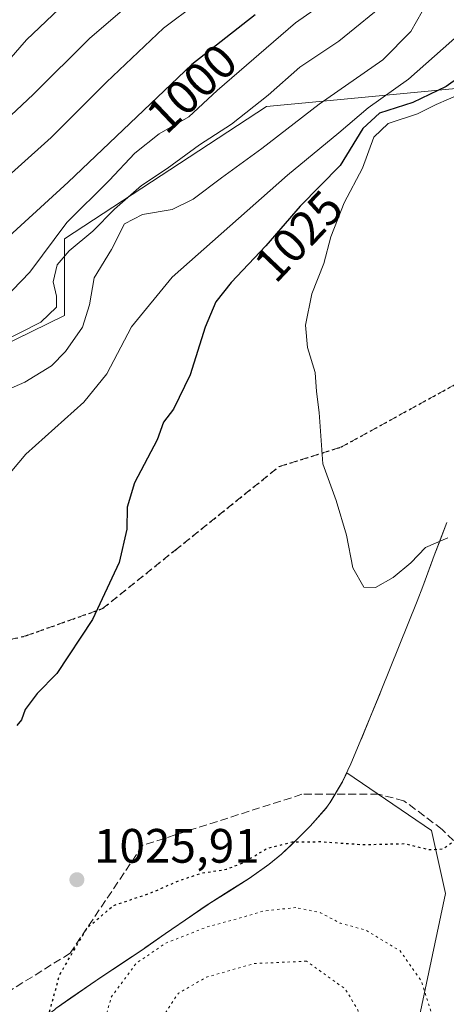
# Model space of a CAD drawing. Units: metres. Extents: x 569762 to 573204, y 4744979 to 4747328.
# Drawn here: x 572652 to 572740, y 4746842 to 4747046 of the extents above; entities that cross this region are included whole.
import ezdxf
from ezdxf.enums import TextEntityAlignment as Align

# ---------------------------------------------------------------- set-up
doc = ezdxf.new("R2010")
doc.units = ezdxf.units.M
doc.header["$MEASUREMENT"] = 0
doc.linetypes.add('DGN Style 3', pattern=[2.307223458686699, 1.648016756204785, -0.6592067024819142])
doc.linetypes.add('DGN Style 5', pattern=[1.1536117293433497, 0.4944050268614355, -0.6592067024819142])
for name, color, linetype, lineweight in [('Arbolado forestal CxS', 92, 'Continuous', 0), ('Comarca CxS', 21, 'Continuous', 0), ('Curva de nivel maestra', 30, 'Continuous', 30), ('Curva de nivel maestra depresión', 30, 'DGN Style 5', 30), ('Curva de nivel normal', 30, 'Continuous', 0), ('Curva de nivel normal depresión', 30, 'DGN Style 5', 0), ('Espacio natural protegido', 121, 'Continuous', 13), ('Espacio natural protegido CxS', 121, 'Continuous', 0), ('Municipio', 91, 'Continuous', 13), ('Municipio CxS', 4, 'Continuous', 0), ('Pastizal CxS', 92, 'Continuous', 0), ('Punto de cota en terreno', 7, 'Continuous', 0), ('Ruta', 7, 'DGN Style 5', 30), ('Rótulo de curva de nivel directora', 7, 'Continuous', 0), ('Rótulo de punto de cota en terreno', 7, 'Continuous', 0), ('Senda', 7, 'DGN Style 3', 0)]:
    doc.layers.add(name, color=color, linetype=linetype, lineweight=lineweight)
doc.styles.add('Style-Arial', font='txt')

# ---------------------------------------------------------------- blocks, each defined once
blk = doc.blocks.new('*U4')
at = {"layer": 'Pastizal CxS', "color": 92, "linetype": 'Continuous', "lineweight": 0}
for points in [[(571983.9227, 4746974.7523, 1034.2408), (572035.9433000004, 4746980.5316, 1037.589200000002), (572059.0639000004, 4746970.4155, 1044.604900000006), (572103.8601000002, 4746974.750700001, 1043.001799999998), (572110.0336999996, 4746978.180500001, 1040.658200000005), (572116.8651000002, 4746981.975500001, 1038.191200000001), (572152.9907000001, 4746981.975199999, 1033.790200000003), (572177.5559, 4746970.414100001, 1039.6443), (572222.3517000005, 4746968.9683, 1030.202399999995), (572245.2583, 4746971.0975, 1023.008000000002), (572267.8775000004, 4746962.5999, 1021.713900000002), (572297.8463000003, 4746951.3411, 1021.003500000006), (572339.3982999995, 4746935.731000001, 1024.543799999999), (572477.4175000004, 4746930.029999999, 1015.926900000006), (572504.8733000001, 4746927.1395, 1013.585099999997), (572535.2193, 4746934.3641, 1008.686300000001), (572593.0203, 4746951.704500001, 1005.504100000006), (572660.9370999997, 4746984.939300001, 1010.803700000004), (572660.9375, 4747000.8355, 1005.171300000002), (572702.8437000001, 4747028.290300001, 1009.723800000007), (572717.5393000003, 4747029.6917, 1014.609500000006), (572776.3229, 4747035.2996, 1039.861000000004)], [(572729.9332999997, 4746817.3225, 1017.045400000003), (572740.0493000001, 4746865.009099999, 1023.654200000004), (572737.1595000001, 4746878.015100001, 1025.617299999998), (572719.5242999997, 4746890.027899999, 1028.0193), (572718.6319000004, 4746888.134299999, 1027.893899999995), (572716.0617000004, 4746883.8343, 1027.390299999999), (572715.2818999998, 4746882.7643, 1027.255399999995), (572711.9917000001, 4746879.0043, 1026.454599999998), (572709.6716999998, 4746876.6643, 1025.875199999995), (572706.0317000002, 4746873.2345, 1024.928), (572703.4017000003, 4746871.054300001, 1024.599600000001), (572699.3217000002, 4746868.174500001, 1024.273799999995), (572695.0916999998, 4746865.504699999, 1023.659700000004), (572690.8617000004, 4746862.8247, 1022.906600000002), (572690.1414999999, 4746862.344699999, 1022.813500000004), (572686.0217000004, 4746859.514900001, 1022.219299999997), (572681.9117000002, 4746856.664899999, 1021.666400000002), (572677.7912999997, 4746853.824899999, 1021.345300000001), (572677.1514999997, 4746853.3849, 1021.348899999997), (572672.9914999995, 4746850.6051, 1021.905199999994), (572668.8214999996, 4746847.835100001, 1022.791200000007), (572666.3715000004, 4746846.175100001, 1023.268100000001), (572662.2615, 4746843.3355, 1024.222399999999), (572659.1920999996, 4746841.1657, 1025.0959)]]:
    blk.add_polyline3d(points, dxfattribs=at)
blk = doc.blocks.new('*U6')
at = {"layer": 'Arbolado forestal CxS', "color": 92, "linetype": 'Continuous', "lineweight": 0}
blk.add_polyline3d([(572776.3229, 4747035.2996, 1039.861000000004), (572717.5393000003, 4747029.6917, 1014.609500000006), (572702.8437000001, 4747028.290300001, 1009.723800000007), (572660.9375, 4747000.8355, 1005.171300000002), (572660.9370999997, 4746984.939300001, 1010.803700000004), (572593.0203, 4746951.704500001, 1005.504100000006), (572535.2193, 4746934.3641, 1008.686300000001), (572504.8733000001, 4746927.1395, 1013.585099999997), (572477.4175000004, 4746930.029999999, 1015.926900000006), (572339.3982999995, 4746935.731000001, 1024.543799999999), (572297.8463000003, 4746951.3411, 1021.003500000006), (572267.8775000004, 4746962.5999, 1021.713900000002), (572245.2583, 4746971.0975, 1023.008000000002), (572222.3517000005, 4746968.9683, 1030.202399999995), (572177.5559, 4746970.414100001, 1039.6443), (572152.9907000001, 4746981.975199999, 1033.790200000003), (572116.8651000002, 4746981.975500001, 1038.191200000001), (572110.0336999996, 4746978.180500001, 1040.658200000005), (572103.8601000002, 4746974.750700001, 1043.001799999998), (572059.0639000004, 4746970.4155, 1044.604900000006), (572035.9433000004, 4746980.5316, 1037.589200000002), (571983.9227, 4746974.7523, 1034.2408)], dxfattribs=at)
blk = doc.blocks.new('5PATER')
at = {"layer": 'Comarca CxS', "linetype": 'Continuous', "lineweight": 0}
h = blk.add_hatch(color=51, dxfattribs=at)
edge = h.paths.add_edge_path()
edge.add_ellipse((0, 0), major_axis=(-0.1095731443231308, -0.1110710700762829), ratio=0.9994222409660322, start_angle=0, end_angle=360)

msp = doc.modelspace()

# ---------------------------------------------------------------- linework, layer by layer
at = {"layer": 'Arbolado forestal CxS', "color": 92, "linetype": 'Continuous', "lineweight": 0}
for points in [[(571983.9227, 4746974.7523, 1034.2408), (572035.9433000004, 4746980.5316, 1037.589200000002), (572059.0639000004, 4746970.4155, 1044.604900000006), (572103.8601000002, 4746974.750700001, 1043.001799999998), (572110.0336999996, 4746978.180500001, 1040.658200000005), (572116.8651000002, 4746981.975500001, 1038.191200000001), (572152.9907000001, 4746981.975199999, 1033.790200000003), (572177.5559, 4746970.414100001, 1039.6443), (572222.3517000005, 4746968.9683, 1030.202399999995), (572245.2583, 4746971.0975, 1023.008000000002), (572267.8775000004, 4746962.5999, 1021.713900000002), (572297.8463000003, 4746951.3411, 1021.003500000006), (572339.3982999995, 4746935.731000001, 1024.543799999999), (572477.4175000004, 4746930.029999999, 1015.926900000006), (572504.8733000001, 4746927.1395, 1013.585099999997), (572535.2193, 4746934.3641, 1008.686300000001), (572593.0203, 4746951.704500001, 1005.504100000006), (572660.9370999997, 4746984.939300001, 1010.803700000004), (572660.9375, 4747000.8355, 1005.171300000002), (572702.8437000001, 4747028.290300001, 1009.723800000007), (572717.5393000003, 4747029.6917, 1014.609500000006), (572776.3229, 4747035.2996, 1039.861000000004)], [(572659.1920999996, 4746841.1657, 1025.0959), (572662.2615, 4746843.3355, 1024.222399999999), (572666.3715000004, 4746846.175100001, 1023.268100000001), (572668.8214999996, 4746847.835100001, 1022.791200000007), (572672.9914999995, 4746850.6051, 1021.905199999994), (572677.1514999997, 4746853.3849, 1021.348899999997), (572677.7912999997, 4746853.824899999, 1021.345300000001), (572681.9117000002, 4746856.664899999, 1021.666400000002), (572686.0217000004, 4746859.514900001, 1022.219299999997), (572690.1414999999, 4746862.344699999, 1022.813500000004), (572690.8617000004, 4746862.8247, 1022.906600000002), (572695.0916999998, 4746865.504699999, 1023.659700000004), (572699.3217000002, 4746868.174500001, 1024.273799999995), (572703.4017000003, 4746871.054300001, 1024.599600000001), (572706.0317000002, 4746873.2345, 1024.928), (572709.6716999998, 4746876.6643, 1025.875199999995), (572711.9917000001, 4746879.0043, 1026.454599999998), (572715.2818999998, 4746882.7643, 1027.255399999995), (572716.0617000004, 4746883.8343, 1027.390299999999), (572718.6319000004, 4746888.134299999, 1027.893899999995), (572719.5242999997, 4746890.027899999, 1028.0193), (572737.1595000001, 4746878.015100001, 1025.617299999998), (572740.0493000001, 4746865.009099999, 1023.654200000004), (572729.9332999997, 4746817.3225, 1017.045400000003)], [(572729.9332999997, 4746817.3225, 1017.045400000003), (572740.0493000001, 4746865.009099999, 1023.654200000004), (572737.1595000001, 4746878.015100001, 1025.617299999998), (572719.5242999997, 4746890.027899999, 1028.0193), (572718.6319000004, 4746888.134299999, 1027.893899999995), (572716.0617000004, 4746883.8343, 1027.390299999999), (572715.2818999998, 4746882.7643, 1027.255399999995), (572711.9917000001, 4746879.0043, 1026.454599999998), (572709.6716999998, 4746876.6643, 1025.875199999995), (572706.0317000002, 4746873.2345, 1024.928), (572703.4017000003, 4746871.054300001, 1024.599600000001), (572699.3217000002, 4746868.174500001, 1024.273799999995), (572695.0916999998, 4746865.504699999, 1023.659700000004), (572690.8617000004, 4746862.8247, 1022.906600000002), (572690.1414999999, 4746862.344699999, 1022.813500000004), (572686.0217000004, 4746859.514900001, 1022.219299999997), (572681.9117000002, 4746856.664899999, 1021.666400000002), (572677.7912999997, 4746853.824899999, 1021.345300000001), (572677.1514999997, 4746853.3849, 1021.348899999997), (572672.9914999995, 4746850.6051, 1021.905199999994), (572668.8214999996, 4746847.835100001, 1022.791200000007), (572666.3715000004, 4746846.175100001, 1023.268100000001), (572662.2615, 4746843.3355, 1024.222399999999), (572659.1920999996, 4746841.1657, 1025.0959)]]:
    msp.add_polyline3d(points, dxfattribs=at)
at = {"layer": 'Curva de nivel maestra', "color": 30, "linetype": 'Continuous', "lineweight": 30, "flags": 128}
for points, elevation in [([(572700.5199999996, 4747047.300100001), (572687.3899999997, 4747037.020099999), (572661.7100000001, 4747012.5801), (572646.8399999999, 4746999.130100001), (572639.6299999999, 4746991.1601), (572633.2800000003, 4746984.4301), (572627.54, 4746976.7601), (572623.54, 4746972.280099999), (572620.1600000003, 4746970.470100001), (572613.5800000001, 4746968.9101), (572608.0899999999, 4746967.840100001), (572600.4400000004, 4746963.220100001), (572589.5899999999, 4746957.8201), (572559.3399999999, 4746949.200099999), (572543.0300000003, 4746945.4001), (572532.8399999999, 4746944.4301), (572519.5899999999, 4746945.170100001), (572511.9100000003, 4746945.1501), (572505.4699999997, 4746944.040100001), (572494.1799999997, 4746941.200099999)], 1000), ([(572753.3300000001, 4747041.7501), (572740.1900000004, 4747032.440099999), (572733.2300000004, 4747029.130100001), (572726.3399999999, 4747026.940099999), (572722.9000000004, 4747023.720100001), (572718.1900000004, 4747016.050100001), (572709.8600000005, 4747007.640100001), (572702.7199999997, 4746999.380100001), (572695.5099999999, 4746991.770099999), (572692.3499999996, 4746987.7601), (572690.0999999996, 4746982.530099999), (572687.04, 4746972.5801), (572683.5199999996, 4746965.5001), (572681.5, 4746962.770099999), (572680.1299999999, 4746959.130100001), (572675.4199999999, 4746950.220100001), (572673.9100000003, 4746945.170100001), (572673.8799999999, 4746940.5601), (572672.2800000003, 4746933.6501), (572666.7199999997, 4746921.860099999), (572659.3300000001, 4746910.6601), (572655.25, 4746906.4801), (572652.7599999999, 4746903.140100001), (572652, 4746900.9801), (572651.0199999996, 4746899.840100001)], 1025)]:
    msp.add_lwpolyline(points, dxfattribs=dict(at, elevation=elevation))
at = {"layer": 'Curva de nivel maestra depresión', "color": 30, "linetype": 'DGN Style 5', "lineweight": 30, "elevation": 1025, "flags": 128}
msp.add_lwpolyline([(572763.3399999999, 4746854.8201), (572762.5499999998, 4746850.0701), (572763.2800000003, 4746845.390100001), (572764.5899999999, 4746840.890100001), (572766.5999999996, 4746836.690099999), (572768.2400000002, 4746829.960100001), (572769, 4746816.690099999), (572768.7199999997, 4746808.8201), (572767.3799999999, 4746802.1601), (572764.6200000001, 4746793.340100001), (572759.7699999996, 4746784.280099999), (572749.1900000004, 4746770.390100001), (572738.5199999996, 4746760.470100001), (572733.2000000002, 4746754.700099999), (572729.5499999998, 4746749.5101), (572726.5300000003, 4746745.4101), (572719.8600000005, 4746735.970100001), (572707.1900000004, 4746724.0001), (572695.1900000004, 4746714.2601), (572690.5999999996, 4746710.120100001), (572684.8300000001, 4746706.780099999), (572676.4199999999, 4746703.7601), (572670.9100000003, 4746702.5101), (572664.2000000002, 4746698.700099999), (572654.2800000003, 4746696.120100001), (572651.7199999997, 4746696.540100001), (572648.5599999996, 4746698.520099999), (572647.1299999999, 4746700.6801), (572645.7999999998, 4746703.110099999), (572642.3499999996, 4746713.7601), (572634.2599999999, 4746731.640100001), (572629.9600000001, 4746740.020099999), (572623, 4746748.0601), (572619.2100000001, 4746751.2601), (572616.4400000004, 4746751.920100001), (572613.0999999996, 4746751.520099999), (572608.3700000001, 4746751.210100001), (572601.2199999997, 4746750.290100001), (572596.8399999999, 4746750.780099999), (572591.5800000001, 4746750.920100001), (572586.4100000003, 4746751.040100001), (572578.2699999996, 4746749.640100001), (572568.5, 4746746.940099999), (572557.8200000003, 4746745.970100001), (572549.6600000003, 4746746.4101), (572544.3099999996, 4746747.4801), (572540.9600000001, 4746749.140100001), (572537.2999999998, 4746752.880100001), (572534.9299999997, 4746758.6601), (572534.8499999996, 4746765.710100001), (572535.3899999997, 4746767.2301), (572539.2999999998, 4746770.5001), (572552.4800000004, 4746779.5001), (572558.1399999997, 4746784.5101), (572561.7000000002, 4746787.5601), (572567.54, 4746792.8101), (572574.8799999999, 4746798.140100001), (572581.4199999999, 4746803.5001), (572590.0300000003, 4746807.790100001), (572603.29, 4746810.5801), (572610.8399999999, 4746812.5801), (572614.8799999999, 4746812.960100001), (572618.2100000001, 4746812.340100001), (572624.3399999999, 4746811.670100001), (572628.3700000001, 4746810.300100001), (572632.2699999996, 4746807.1501), (572633.8799999999, 4746805.110099999), (572636.1399999997, 4746805.9801), (572642.1200000001, 4746812.110099999), (572648.1500000004, 4746817.1501), (572652.7400000002, 4746823.8201), (572656.3899999997, 4746835.140100001), (572659.9000000004, 4746848.100099999), (572665.5999999996, 4746857.8101), (572671.0899999999, 4746862.4901), (572678.7199999997, 4746865.050100001), (572684.8700000001, 4746867.720100001), (572689.5300000003, 4746869.2301), (572694.5199999996, 4746870.0101), (572697.8399999999, 4746871.280099999), (572702.9500000002, 4746874.300100001), (572708.1799999997, 4746875.6801), (572714.0300000003, 4746875.7401), (572723.04, 4746875.120100001), (572731.5800000001, 4746875.3301), (572736.7000000002, 4746874.0801), (572739.5199999996, 4746874.2401), (572743.2599999999, 4746876.880100001), (572746.8399999999, 4746882.340100001), (572747.2800000003, 4746885.5701), (572746.4600000001, 4746890.420100001), (572747.2599999999, 4746899.5701), (572747.9400000004, 4746910.3201), (572751.5700000003, 4746919.520099999), (572756.0800000001, 4746928.630100001), (572762.6699999999, 4746937.0601), (572768, 4746944.4101), (572772.7300000004, 4746949.9901), (572776.5499999998, 4746955.360099999), (572783.2699999996, 4746962.300100001), (572789.75, 4746966.170100001), (572795.3499999996, 4746968.2501), (572813.6299999999, 4746972.450099999), (572825.1799999997, 4746972.800100001), (572841.7800000003, 4746968.540100001), (572852.5, 4746964.800100001), (572857.1299999999, 4746961.4301), (572859.5999999996, 4746958.5701), (572863.6900000004, 4746955.5801), (572867.1799999997, 4746952.6501), (572870.2999999998, 4746950.5101), (572873.0599999996, 4746946.940099999), (572875.2800000003, 4746940.360099999), (572876.8799999999, 4746932.2401), (572877.3499999996, 4746922.710100001), (572875.8399999999, 4746913.590100001), (572872.7000000002, 4746903.9801), (572869.6399999997, 4746898.8101), (572864.7599999999, 4746893.960100001), (572855.6799999997, 4746886.4101), (572847.8099999996, 4746880.630100001), (572840.79, 4746874.4801), (572820.54, 4746857.5001), (572809.5899999999, 4746853.140100001), (572800.1100000005, 4746852.300100001), (572791.4299999997, 4746854.040100001), (572782.9299999997, 4746855.970100001), (572772.6200000001, 4746859.020099999), (572767.0300000003, 4746859.1501), (572763.0800000001, 4746857.030099999), (572762.5599999996, 4746855.670100001), (572763.3399999999, 4746854.8201)], dxfattribs=at)
at = {"layer": 'Curva de nivel normal', "color": 30, "linetype": 'Continuous', "lineweight": 0, "flags": 128}
for points, elevation in [([(572475.0800000001, 4746967.380000001), (572503.54, 4746967.720000001), (572531.25, 4746970.560000001), (572564.2000000002, 4746976.82), (572571.8300000001, 4746979.050000001), (572579.6900000004, 4746982.810000001), (572588.6799999997, 4746988.390000001), (572594.4800000004, 4746992.470000001), (572605.8399999999, 4746998.699999999), (572612.6200000001, 4747000.850000001), (572616.8799999999, 4747004.59), (572619.6500000004, 4747009.789999999), (572623.5199999996, 4747014.640000001), (572627.54, 4747019.470000001), (572634.8200000003, 4747025.930000001), (572640.5499999998, 4747029.09), (572644.2300000004, 4747032.119999999), (572653.0099999999, 4747042.100000001), (572669.2800000003, 4747057.619999999)], 985), ([(572648.3499999996, 4746988.279999999), (572653.7000000002, 4746993.930000001), (572661.3899999997, 4747004.230000001), (572670.2000000002, 4747012.939999999), (572675.5199999996, 4747018.58), (572680.54, 4747022.630000001), (572686.7199999997, 4747026.140000001), (572692.6399999997, 4747031.58), (572708.9000000004, 4747045.640000001), (572720.54, 4747053.82)], 1005), ([(572501.2199999997, 4746959.449999999), (572532.25, 4746961.880000001), (572555.3600000005, 4746965.680000001), (572577.6799999997, 4746972), (572585.6299999999, 4746975.51), (572593.3200000003, 4746981.01), (572603.4900000002, 4746987.180000001), (572610.2199999997, 4746989.77), (572614.7699999996, 4746990.859999999), (572617.3200000003, 4746993.140000001), (572620.2199999997, 4746997.949999999), (572626.1600000003, 4747005.430000001), (572629.1900000004, 4747008.07), (572631.2300000004, 4747008.26), (572633.6600000003, 4747009.350000001), (572637.2300000004, 4747013.189999999), (572642.79, 4747019.890000001), (572654.4000000004, 4747030.810000001), (572666.1900000004, 4747042.449999999), (572677.7199999997, 4747052.460000001)], 990), ([(572490.7599999999, 4746949.560000001), (572507.6200000001, 4746951.810000001), (572533.1299999999, 4746953.01), (572547.6399999997, 4746954.300000001), (572555.54, 4746955.880000001), (572575.0999999996, 4746961.800000001), (572584.79, 4746965.74), (572605.1900000004, 4746977.09), (572614.3899999997, 4746980.779999999), (572618.5300000003, 4746982.869999999), (572621.2800000003, 4746984.949999999), (572624.0099999999, 4746985.800000001), (572626.5800000001, 4746987.279999999), (572629.5700000003, 4746991.470000001), (572633.4000000004, 4746998.460000001), (572638.1900000004, 4747004.390000001), (572645.0300000003, 4747010.15), (572658.1399999997, 4747021.880000001), (572669.6100000005, 4747033.34), (572681.4699999997, 4747044.560000001), (572688.3099999996, 4747049.67)], 995), ([(572647.5099999999, 4746979.230000001), (572656.0199999996, 4746983.52), (572659.2199999997, 4746986.65), (572659.2800000003, 4746988.960000001), (572658.54, 4746991.92), (572659.3600000005, 4746995.439999999), (572661.8700000001, 4746998.359999999), (572666.8099999996, 4747002.42), (572671.3099999996, 4747007), (572676.9100000003, 4747011.890000001), (572682.25, 4747015.4), (572688.9600000001, 4747020.34), (572695.5999999996, 4747024.609999999), (572703.2000000002, 4747030.66), (572709.7999999998, 4747036.439999999), (572717.9100000003, 4747041.850000001), (572728.5800000001, 4747050.65)], 1010), ([(572645.8300000001, 4746968.119999999), (572652.7100000001, 4746971.100000001), (572658.25, 4746974.460000001), (572661.1200000001, 4746977.480000001), (572664.6299999999, 4746982.52), (572666.1200000001, 4746987.15), (572667.0899999999, 4746992.75), (572670.7100000001, 4746998.609999999), (572673.3899999997, 4747003.939999999), (572677.0999999996, 4747005.9), (572683.2400000002, 4747006.949999999), (572687.6600000003, 4747009.08), (572693.5300000003, 4747013.52), (572701.8799999999, 4747019.560000001), (572713.8200000003, 4747028.789999999), (572727.04, 4747037.99), (572732.8200000003, 4747043.83), (572735.1900000004, 4747047.980000001)], 1015), ([(572645.8700000001, 4746947.92), (572652.8799999999, 4746956.119999999), (572664.9299999997, 4746966.960000001), (572669.7400000002, 4746972.789999999), (572674.8600000005, 4746982.550000001), (572683.2699999996, 4746992.880000001), (572707.1900000004, 4747014.02), (572717.8600000005, 4747022.810000001), (572723.9600000001, 4747027.980000001), (572732.3799999999, 4747033.970000001), (572743.1200000001, 4747043.529999999)], 1020), ([(572743.2199999997, 4747030.91), (572738.1100000005, 4747028.74), (572734.2400000002, 4747026.779999999), (572728.1399999997, 4747024.789999999), (572725.1299999999, 4747021.91), (572722.7699999996, 4747015.51), (572719, 4747008.27), (572716.25, 4747001.26), (572714.7699999996, 4746995.74), (572712.2800000003, 4746989.430000001), (572710.9699999997, 4746982.92), (572711.3899999997, 4746978.289999999), (572712.9400000004, 4746973.109999999), (572713.2199999997, 4746969.130000001), (572713.8300000001, 4746964.800000001), (572714.5899999999, 4746954.130000001), (572717.3300000001, 4746946.550000001), (572719.4699999997, 4746939.350000001), (572720.79, 4746932.57), (572723.0700000003, 4746928.57), (572725.5199999996, 4746928.470000001), (572729.1900000004, 4746930.52), (572732.8600000005, 4746933.57), (572735.8600000005, 4746936.789999999), (572740.5199999996, 4746938.75)], 1030)]:
    msp.add_lwpolyline(points, dxfattribs=dict(at, elevation=elevation))
at = {"layer": 'Curva de nivel normal depresión', "color": 30, "linetype": 'DGN Style 5', "lineweight": 0, "flags": 128}
for points, elevation in [([(572708.9800000004, 4746862.060000001), (572702.3399999999, 4746861.359999999), (572696.9800000004, 4746859.77), (572690.5300000003, 4746858.039999999), (572681.9699999997, 4746854.689999999), (572675.79, 4746850.470000001), (572670.6399999997, 4746843.49), (572667.5, 4746832.49), (572667.4000000004, 4746819.34), (572666.6100000005, 4746814.230000001), (572666.9500000002, 4746810.850000001), (572668.2599999999, 4746806.529999999), (572668.7400000002, 4746797.640000001), (572666.0099999999, 4746792.560000001), (572662.9600000001, 4746790.08), (572649.8700000001, 4746782.5), (572644.8399999999, 4746778.350000001), (572641.2699999996, 4746770.609999999), (572639, 4746761.5), (572640.6399999997, 4746753.66), (572645.6200000001, 4746742.42), (572649.0300000003, 4746733.630000001), (572651.5300000003, 4746729.65), (572655.04, 4746726.600000001), (572658.2000000002, 4746725.039999999), (572660.9100000003, 4746724.699999999), (572663.5, 4746725.08), (572667.8700000001, 4746727.33), (572675.1500000004, 4746732.960000001), (572683.3300000001, 4746740.869999999), (572693.1399999997, 4746748.930000001), (572702.1900000004, 4746754.890000001), (572707.2199999997, 4746758.74), (572711.4199999999, 4746763.230000001), (572715.7199999997, 4746769.609999999), (572719.1200000001, 4746776.279999999), (572721.6299999999, 4746781.460000001), (572726.9600000001, 4746788), (572732.0599999996, 4746793.119999999), (572735.9000000004, 4746798.82), (572738.0999999996, 4746805.15), (572739.3099999996, 4746812.180000001), (572739.54, 4746817.439999999), (572740.1100000005, 4746824.27), (572739.5300000003, 4746832.609999999), (572735.0499999998, 4746846.75), (572730.6200000001, 4746853.060000001), (572723.4900000002, 4746857.359999999), (572718.1799999997, 4746858.82), (572714.0700000003, 4746860.99), (572708.9800000004, 4746862.060000001)], 1020), ([(572711.1900000004, 4746850.92), (572700.3600000005, 4746850.439999999), (572690.4000000004, 4746847.619999999), (572684.5599999996, 4746844.27), (572680.7300000004, 4746838.49), (572678.3600000005, 4746831.15), (572677.8200000003, 4746824.82), (572678.8200000003, 4746818.49), (572681.9100000003, 4746810.74), (572686.1299999999, 4746802.52), (572688.1799999997, 4746795.75), (572688.7999999998, 4746792.77), (572685.54, 4746787.279999999), (572683.3600000005, 4746785.609999999), (572678.0999999996, 4746783.730000001), (572673.7599999999, 4746782.930000001), (572668.5800000001, 4746780.359999999), (572655.5599999996, 4746772.039999999), (572649.4900000002, 4746766.5), (572647.3099999996, 4746761.42), (572646.9100000003, 4746758.199999999), (572647.9199999999, 4746754.680000001), (572651.2999999998, 4746750.529999999), (572656.9199999999, 4746747.380000001), (572661.8899999997, 4746747.15), (572666.2800000003, 4746749.16), (572670.54, 4746753.33), (572674.9800000004, 4746759.16), (572679.8499999996, 4746762.58), (572688.3600000005, 4746764.84), (572690.7699999996, 4746766.029999999), (572694.7400000002, 4746769.99), (572700.4699999997, 4746779.199999999), (572704.9900000002, 4746784.970000001), (572706.4000000004, 4746789.039999999), (572706.6699999999, 4746795.15), (572707.4199999999, 4746798.029999999), (572710.1900000004, 4746801.199999999), (572716.8600000005, 4746807.960000001), (572722.1699999999, 4746816.9), (572723.0899999999, 4746825.949999999), (572723.4100000003, 4746832.439999999), (572722.6600000003, 4746836.82), (572721.8399999999, 4746840.82), (572719.2000000002, 4746845.16), (572711.1900000004, 4746850.92)], 1015)]:
    msp.add_lwpolyline(points, dxfattribs=dict(at, elevation=elevation))
at = {"layer": 'Espacio natural protegido', "color": 121, "linetype": 'Continuous', "lineweight": 13, "flags": 128}
for points in [[(572737.7121999981, 4746935.090799999), (572738.8246999994, 4746938.068500001), (572740.2988999994, 4746941.972299999)], [(572735.3111999988, 4746928.703299999), (572737.0745999982, 4746933.384500001), (572737.7121999981, 4746935.090799999)], [(572732.3039999991, 4746921.003099999), (572734.1368999995, 4746925.655099999), (572735.3111999988, 4746928.703299999)], [(572728.5652000003, 4746911.7273), (572730.4453999999, 4746916.361700002), (572732.3039999991, 4746921.003099999)], [(572726.6794999996, 4746907.097800001), (572728.5652000003, 4746911.7273)], [(572724.4862999986, 4746901.712200002), (572726.3750999989, 4746906.3438), (572726.6794999996, 4746907.097800001)], [(572720.3740999987, 4746891.872199998), (572722.3080999993, 4746896.488900002), (572722.5658999991, 4746897.095900001), (572724.4862999986, 4746901.712200002)], [(572699.260899999, 4746868.092400001), (572703.3460999986, 4746870.970299998), (572705.9719, 4746873.150200001), (572708.0270999979, 4746875.091), (572709.6103999997, 4746876.586100004), (572711.9312999997, 4746878.917199999), (572715.2187999998, 4746882.683200001), (572715.6732000002, 4746883.308700004), (572715.9982999992, 4746883.756), (572718.5690999987, 4746888.048200001), (572720.3740999987, 4746891.872199998)], [(572690.8062000002, 4746862.7391), (572695.0343000003, 4746865.418500001), (572699.260899999, 4746868.092400001)], [(572685.9599999996, 4746859.438999998), (572690.0851999995, 4746862.258800001), (572690.7775999994, 4746862.719700002)], [(572690.7775999994, 4746862.719700002), (572690.8062000002, 4746862.7391)], [(572677.0873999991, 4746853.303199999), (572677.7370999989, 4746853.744999999), (572681.8501000003, 4746856.5848), (572685.9569999989, 4746859.437)], [(572685.9569999989, 4746859.437), (572685.9599999996, 4746859.438999998)], [(572668.7663999988, 4746847.756200001), (572672.9319999984, 4746850.525099999), (572677.0873999991, 4746853.303199999)], [(572636.1160999989, 4746828.423499998), (572636.2742999997, 4746828.501100001), (572640.8611000002, 4746830.500300001), (572650.2044999991, 4746835.353500001), (572653.5713999979, 4746837.023600002), (572654.8937999982, 4746838.0082), (572658.8048999995, 4746840.842299998), (572659.1333000001, 4746841.080200001), (572662.1990999996, 4746843.2499), (572662.2015999999, 4746843.251700004), (572666.3102, 4746846.096200001), (572668.7663999988, 4746847.756200001)]]:
    msp.add_lwpolyline(points, dxfattribs=at)
at = {"layer": 'Espacio natural protegido CxS', "color": 121, "linetype": 'Continuous', "lineweight": 0, "flags": 128}
msp.add_lwpolyline([(572659.1333333324, 4746841.080233334), (572662.1990666669, 4746843.249933333), (572662.201616016, 4746843.251721311), (572666.3101666649, 4746846.096200001), (572668.766366666, 4746847.756199999), (572672.9319999992, 4746850.5251), (572677.0873666663, 4746853.303166667), (572677.7370999998, 4746853.744999998), (572681.850100001, 4746856.584799999), (572685.9570333334, 4746859.436966668), (572685.9600345597, 4746859.438996099), (572690.0852000003, 4746862.2588), (572690.7776122238, 4746862.719682051), (572690.8062333326, 4746862.7391), (572695.0343000012, 4746865.418500001), (572699.2608999999, 4746868.092399999), (572703.3460666679, 4746870.970266668), (572705.9718999986, 4746873.150233334), (572708.0270666672, 4746875.090966665), (572709.6104333341, 4746876.586066667), (572711.931266667, 4746878.917233332), (572715.2187666668, 4746882.683233333), (572715.6732259198, 4746883.308681187), (572715.9982666664, 4746883.756033333), (572718.5691333333, 4746888.0482), (572720.3741333331, 4746891.872199999), (572722.3081000003, 4746896.4889), (572722.5658999999, 4746897.0959), (572724.4863333332, 4746901.712199999), (572726.3750999997, 4746906.3438), (572726.6795247582, 4746907.097849187), (572728.5652000011, 4746911.727333334), (572730.4454000007, 4746916.3617), (572732.3040333337, 4746921.003133332), (572734.1369333339, 4746925.655133333), (572735.3112333333, 4746928.703266667), (572737.0745999991, 4746933.384500001), (572737.7121400739, 4746935.090784938), (572738.8247000001, 4746938.0685), (572740.2989108784, 4746941.97229591)], dxfattribs=at)
at = {"layer": 'Municipio', "color": 91, "linetype": 'Continuous', "lineweight": 13, "flags": 128}
for points in [[(572737.7121999981, 4746935.090799999), (572740.2988999994, 4746941.972299999)], [(572737.7121999981, 4746935.090799999), (572740.2988999994, 4746941.972299999)], [(572735.3111999988, 4746928.703299999), (572737.7121999981, 4746935.090799999)], [(572735.3111999988, 4746928.703299999), (572737.7121999981, 4746935.090799999)], [(572732.3039999991, 4746921.003099999), (572734.1368999995, 4746925.655099999), (572735.3111999988, 4746928.703299999)], [(572732.3039999991, 4746921.003099999), (572734.1368999995, 4746925.655099999), (572735.3111999988, 4746928.703299999)], [(572728.5652000003, 4746911.7273), (572732.3039999991, 4746921.003099999)], [(572728.5652000003, 4746911.7273), (572732.3039999991, 4746921.003099999)], [(572726.6794999996, 4746907.097800001), (572728.5652000003, 4746911.7273)], [(572726.6794999996, 4746907.097800001), (572728.5652000003, 4746911.7273)], [(572724.4862999986, 4746901.712200002), (572726.6794999996, 4746907.097800001)], [(572724.4862999986, 4746901.712200002), (572726.6794999996, 4746907.097800001)], [(572720.3740999987, 4746891.872199998), (572722.3039999988, 4746896.489), (572724.4862999986, 4746901.712200002)], [(572720.3740999987, 4746891.872199998), (572722.3039999988, 4746896.489), (572724.4862999986, 4746901.712200002)], [(572699.260899999, 4746868.092400001), (572703.3460999986, 4746870.970299998), (572705.9719, 4746873.150200001), (572708.0270999979, 4746875.091), (572709.6103999997, 4746876.586100004), (572711.9312999997, 4746878.917199999), (572715.2187999998, 4746882.683200001), (572715.6732000002, 4746883.308700004), (572715.9982999992, 4746883.756), (572718.5690999987, 4746888.048200001), (572720.3740999987, 4746891.872199998)], [(572699.260899999, 4746868.092400001), (572703.3460999986, 4746870.970299998), (572705.9719, 4746873.150200001), (572708.0270999979, 4746875.091), (572709.6103999997, 4746876.586100004), (572711.9312999997, 4746878.917199999), (572715.2187999998, 4746882.683200001), (572715.6732000002, 4746883.308700004), (572715.9982999992, 4746883.756), (572718.5690999987, 4746888.048200001), (572720.3740999987, 4746891.872199998)], [(572690.8062000002, 4746862.7391), (572699.260899999, 4746868.092400001)], [(572690.8062000002, 4746862.7391), (572699.260899999, 4746868.092400001)], [(572685.9599999996, 4746859.438999998), (572690.7775999994, 4746862.719700002)], [(572685.9599999996, 4746859.438999998), (572690.7775999994, 4746862.719700002)], [(572690.7775999994, 4746862.719700002), (572690.8062000002, 4746862.7391)], [(572690.7775999994, 4746862.719700002), (572690.8062000002, 4746862.7391)], [(572677.0873999991, 4746853.303199999), (572681.8449999986, 4746856.594000001), (572685.9569999989, 4746859.437)], [(572677.0873999991, 4746853.303199999), (572681.8449999986, 4746856.594000001), (572685.9569999989, 4746859.437)], [(572685.9569999989, 4746859.437), (572685.9599999996, 4746859.438999998)], [(572685.9569999989, 4746859.437), (572685.9599999996, 4746859.438999998)], [(572668.7663999988, 4746847.756200001), (572670.8219999983, 4746849.126), (572677.0873999991, 4746853.303199999)], [(572668.7663999988, 4746847.756200001), (572670.8219999983, 4746849.126), (572677.0873999991, 4746853.303199999)], [(572636.1160999989, 4746828.423499998), (572636.2742999997, 4746828.501100001), (572640.8611000002, 4746830.500300001), (572650.2044999991, 4746835.353500001), (572653.5713999979, 4746837.023600002), (572654.8937999982, 4746838.0082), (572658.8048999995, 4746840.842299998), (572659.1333000001, 4746841.080200001), (572662.1990999996, 4746843.2499), (572662.2015999999, 4746843.251700004), (572666.3102, 4746846.096200001), (572668.7663999988, 4746847.756200001)], [(572636.1160999989, 4746828.423499998), (572636.2742999997, 4746828.501100001), (572640.8611000002, 4746830.500300001), (572650.2044999991, 4746835.353500001), (572653.5713999979, 4746837.023600002), (572654.8937999982, 4746838.0082), (572658.8048999995, 4746840.842299998), (572659.1333000001, 4746841.080200001), (572662.1990999996, 4746843.2499), (572662.2015999999, 4746843.251700004), (572666.3102, 4746846.096200001), (572668.7663999988, 4746847.756200001)]]:
    msp.add_lwpolyline(points, dxfattribs=at)
at = {"layer": 'Municipio CxS', "color": 4, "linetype": 'Continuous', "lineweight": 0, "flags": 128}
for points in [[(572659.1333333324, 4746841.080233334), (572662.1990666669, 4746843.249933333), (572662.201616016, 4746843.251721311), (572666.3101666649, 4746846.096200001), (572668.766366666, 4746847.756199999), (572670.8219999992, 4746849.125999999), (572677.0873666663, 4746853.303166667), (572681.8449999995, 4746856.594), (572685.9570333334, 4746859.436966668), (572685.9600345597, 4746859.438996099), (572690.7776122238, 4746862.719682051), (572690.8062333326, 4746862.7391), (572699.2608999999, 4746868.092399999), (572703.3460666679, 4746870.970266668), (572705.9718999986, 4746873.150233334), (572708.0270666672, 4746875.090966665), (572709.6104333341, 4746876.586066667), (572711.931266667, 4746878.917233332), (572715.2187666668, 4746882.683233333), (572715.6732259198, 4746883.308681187), (572715.9982666664, 4746883.756033333), (572718.5691333333, 4746888.0482), (572720.3741333331, 4746891.872199999), (572722.3039999997, 4746896.488999999), (572724.4863333332, 4746901.712199999), (572726.6795247582, 4746907.097849187), (572728.5652000011, 4746911.727333334), (572732.3040333337, 4746921.003133332), (572734.1369333339, 4746925.655133333), (572735.3112333333, 4746928.703266667), (572737.7121400739, 4746935.090784938), (572740.2989108784, 4746941.97229591)], [(572740.2989108784, 4746941.97229591), (572737.7121400739, 4746935.090784938), (572735.3112333333, 4746928.703266667), (572734.1369333339, 4746925.655133333), (572732.3040333337, 4746921.003133332), (572728.5652000011, 4746911.727333334), (572726.6795247582, 4746907.097849187), (572724.4863333332, 4746901.712199999), (572722.3039999997, 4746896.488999999), (572720.3741333331, 4746891.872199999), (572718.5691333333, 4746888.0482), (572715.9982666664, 4746883.756033333), (572715.6732259198, 4746883.308681187), (572715.2187666668, 4746882.683233333), (572711.931266667, 4746878.917233332), (572709.6104333341, 4746876.586066667), (572708.0270666672, 4746875.090966665), (572705.9718999986, 4746873.150233334), (572703.3460666679, 4746870.970266668), (572699.2608999999, 4746868.092399999), (572690.8062333326, 4746862.7391), (572690.7776122238, 4746862.719682051), (572685.9600345597, 4746859.438996099), (572685.9570333334, 4746859.436966668), (572681.8449999995, 4746856.594), (572677.0873666663, 4746853.303166667), (572670.8219999992, 4746849.125999999), (572668.766366666, 4746847.756199999), (572666.3101666649, 4746846.096200001), (572662.201616016, 4746843.251721311), (572662.1990666669, 4746843.249933333), (572659.1333333324, 4746841.080233334)]]:
    msp.add_lwpolyline(points, dxfattribs=at)
at = {"layer": 'Pastizal CxS', "color": 92, "linetype": 'Continuous', "lineweight": 0}
for points in [[(571983.9227, 4746974.7523, 1034.2408), (572035.9433000004, 4746980.5316, 1037.589200000002), (572059.0639000004, 4746970.4155, 1044.604900000006), (572103.8601000002, 4746974.750700001, 1043.001799999998), (572110.0336999996, 4746978.180500001, 1040.658200000005), (572116.8651000002, 4746981.975500001, 1038.191200000001), (572152.9907000001, 4746981.975199999, 1033.790200000003), (572177.5559, 4746970.414100001, 1039.6443), (572222.3517000005, 4746968.9683, 1030.202399999995), (572245.2583, 4746971.0975, 1023.008000000002), (572267.8775000004, 4746962.5999, 1021.713900000002), (572297.8463000003, 4746951.3411, 1021.003500000006), (572339.3982999995, 4746935.731000001, 1024.543799999999), (572477.4175000004, 4746930.029999999, 1015.926900000006), (572504.8733000001, 4746927.1395, 1013.585099999997), (572535.2193, 4746934.3641, 1008.686300000001), (572593.0203, 4746951.704500001, 1005.504100000006), (572660.9370999997, 4746984.939300001, 1010.803700000004), (572660.9375, 4747000.8355, 1005.171300000002), (572702.8437000001, 4747028.290300001, 1009.723800000007), (572717.5393000003, 4747029.6917, 1014.609500000006), (572776.3229, 4747035.2996, 1039.861000000004)], [(572729.9332999997, 4746817.3225, 1017.045400000003), (572740.0493000001, 4746865.009099999, 1023.654200000004), (572737.1595000001, 4746878.015100001, 1025.617299999998), (572719.5242999997, 4746890.027899999, 1028.0193), (572718.6319000004, 4746888.134299999, 1027.893899999995), (572716.0617000004, 4746883.8343, 1027.390299999999), (572715.2818999998, 4746882.7643, 1027.255399999995), (572711.9917000001, 4746879.0043, 1026.454599999998), (572709.6716999998, 4746876.6643, 1025.875199999995), (572706.0317000002, 4746873.2345, 1024.928), (572703.4017000003, 4746871.054300001, 1024.599600000001), (572699.3217000002, 4746868.174500001, 1024.273799999995), (572695.0916999998, 4746865.504699999, 1023.659700000004), (572690.8617000004, 4746862.8247, 1022.906600000002), (572690.1414999999, 4746862.344699999, 1022.813500000004), (572686.0217000004, 4746859.514900001, 1022.219299999997), (572681.9117000002, 4746856.664899999, 1021.666400000002), (572677.7912999997, 4746853.824899999, 1021.345300000001), (572677.1514999997, 4746853.3849, 1021.348899999997), (572672.9914999995, 4746850.6051, 1021.905199999994), (572668.8214999996, 4746847.835100001, 1022.791200000007), (572666.3715000004, 4746846.175100001, 1023.268100000001), (572662.2615, 4746843.3355, 1024.222399999999), (572659.1920999996, 4746841.1657, 1025.0959)]]:
    msp.add_polyline3d(points, dxfattribs=at)
at = {"layer": 'Ruta', "color": 7, "linetype": 'DGN Style 5', "lineweight": 30}
for points in [[(572488.3800999997, 4746847.440099999, 1029.521599999993), (572515.5500999996, 4746868.520099999, 1026.550700000007), (572534.6261, 4746884.6249, 1024.780599999998), (572560.8728999998, 4746900.9233, 1023.562300000005), (572565.5515000002, 4746904.7467, 1023.0006), (572566.9408, 4746904.868600001, 1022.949900000007), (572595.7748999996, 4746907.3989, 1022.5861), (572620.4669000005, 4746910.7249, 1022.736300000004), (572652.9108999996, 4746918.461300001, 1024.152300000002), (572668.7830999997, 4746924.0847, 1025.0772), (572683.8375000004, 4746936.1851, 1026.474900000001), (572705.5083, 4746953.603700001, 1029.016300000003), (572718.3108999999, 4746957.574300001, 1030.471000000005), (572746.1401000004, 4746972.868899999, 1031.647500000006)], [(572620.4669000005, 4746910.7249, 1022.736300000004), (572652.9108999996, 4746918.461300001, 1024.152300000002), (572668.7830999997, 4746924.0847, 1025.0772), (572683.8375000004, 4746936.1851, 1026.474900000001), (572705.5083, 4746953.603700001, 1029.016300000003), (572718.3108999999, 4746957.574300001, 1030.471000000005), (572746.1401000004, 4746972.868899999, 1031.647500000006)]]:
    msp.add_polyline3d(points, dxfattribs=at)
at = {"layer": 'Senda', "color": 7, "linetype": 'DGN Style 3', "lineweight": 0}
for points in [[(572566.9408, 4746904.868600001, 1022.949900000007), (572595.7748999996, 4746907.3989, 1022.5861), (572620.4669000005, 4746910.7249, 1022.736300000004), (572652.9108999996, 4746918.461300001, 1024.152300000002), (572668.7830999997, 4746924.0847, 1025.0772), (572683.8375000004, 4746936.1851, 1026.474900000001), (572705.5083, 4746953.603700001, 1029.016300000003), (572718.3108999999, 4746957.574300001, 1030.471000000005), (572746.1401000004, 4746972.868899999, 1031.647500000006)], [(572743.3063000003, 4746874.311699999, 1028.710099999997), (572739.3375000004, 4746878.2805, 1028.9323), (572731.3998999996, 4746884.233700001, 1028.661300000007), (572726.1083000004, 4746885.556500001, 1032.645900000003), (572710.2333000004, 4746885.556500001, 1035.432499999995), (572677.1602999996, 4746874.973300001, 1026.2837), (572662.0780999997, 4746852.578500001, 1025.034100000005), (572647.2001, 4746843.340100001, 1027.016799999998)]]:
    msp.add_polyline3d(points, dxfattribs=at)

# ---------------------------------------------------------------- block references
at = {"layer": 'Arbolado forestal CxS', "color": 92, "linetype": 'Continuous', "lineweight": 0}
msp.add_blockref('*U6', (0, 0), dxfattribs=at)
at = {"layer": 'Pastizal CxS', "color": 92, "linetype": 'Continuous', "lineweight": 0}
msp.add_blockref('*U4', (0, 0), dxfattribs=at)
at = {"layer": 'Punto de cota en terreno', "color": 7, "linetype": 'Continuous', "lineweight": 0, "xscale": 10, "yscale": 10, "zscale": 10}
msp.add_blockref('5PATER', (572663.4900000002, 4746867.84, 1025.910000000003), dxfattribs=at)

# ---------------------------------------------------------------- texts
at = {"layer": 'Rótulo de curva de nivel directora', "color": 7, "linetype": 'Continuous', "lineweight": 0, "style": 'Style-Arial'}
for s, rotation, p in [('1000', 43.58291626444755, (572687.3094639181, 4747032.073832519)), ('1025', 46.54611693404975, (572709.5155170448, 4747001.412478613))]:
    msp.add_text(s, height=7.000000000000002, rotation=rotation, dxfattribs=at).set_placement(p, align=Align.MIDDLE_CENTER)
at = {"layer": 'Rótulo de punto de cota en terreno', "color": 7, "linetype": 'Continuous', "lineweight": 0, "style": 'Style-Arial'}
msp.add_text('1025,91', height=7.000000000000002, dxfattribs=at).set_placement((572667.0177999996, 4746871.367799999))

doc.saveas('drawing.dxf')
